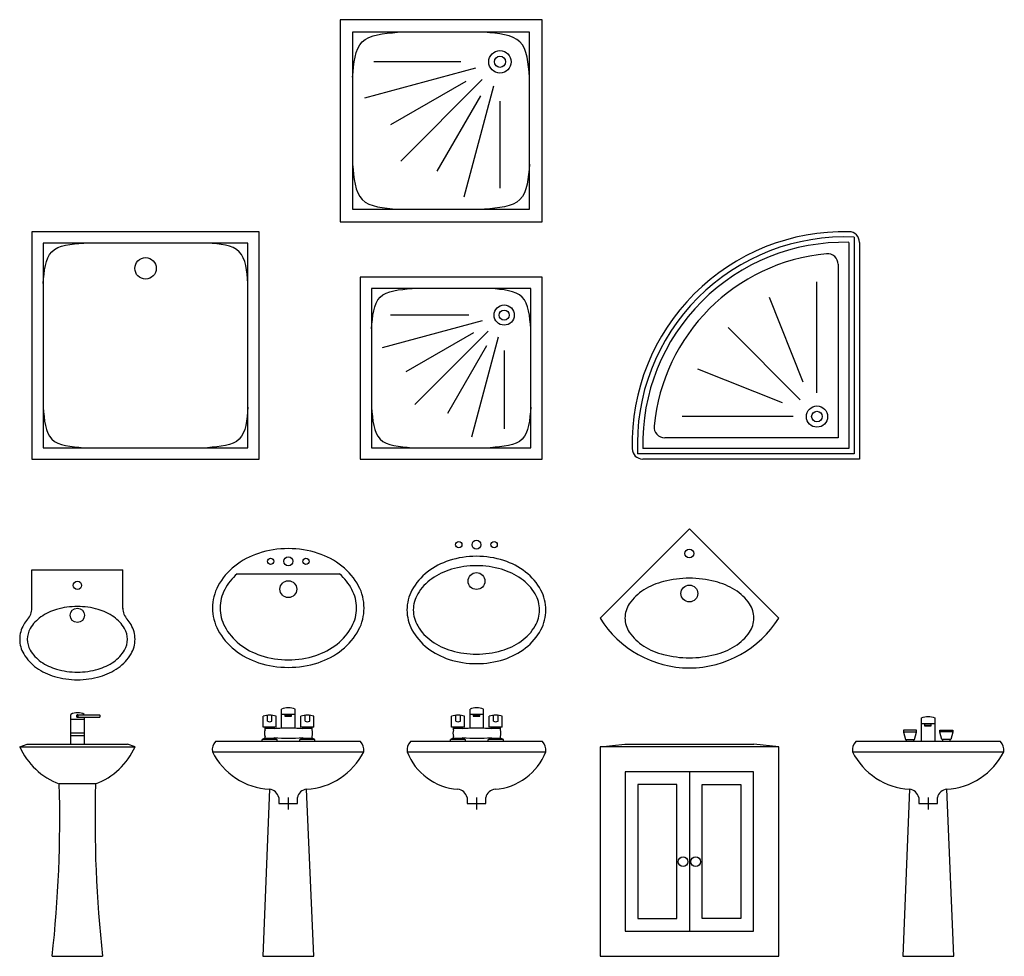
# Model space of a CAD drawing. Extents: x -18590 to 10581, y -42325 to -1537.
# Drawn here: x -17721 to -17331, y -13718 to -13347 of the extents above; entities that cross this region are included whole.
import ezdxf

# ---------------------------------------------------------------- set-up
doc = ezdxf.new("R2010")
doc.units = 0
doc.header["$LTSCALE"] = 48
doc.header["$MEASUREMENT"] = 0
doc.layers.get('0').update_dxf_attribs({"linetype": 'CONTINUOUS'})
doc.layers.add('ELEVATIONS', color=7, linetype='CONTINUOUS')

# ---------------------------------------------------------------- blocks, each defined once
blk = doc.blocks.new('bas-55 42 5')
for points in [[(-0.275, -0.2125, 0.12364), (-0.2553, -0.2909, 0.105601), (-0.1945, -0.3628, 0.08725), (-0.1081, -0.4081, 0.077598), (0, -0.425, 0.077598), (0.1081, -0.4081, 0.08725), (0.1945, -0.3628, 0.105601), (0.2553, -0.2909, 0.12364), (0.275, -0.2125, 0.12364), (0.2553, -0.1341, 0.105601), (0.1945, -0.0622, 0.08725), (0.1081, -0.0169, 0.077598), (0, 0, 0.077598), (-0.1081, -0.0169, 0.08725), (-0.1945, -0.0622, 0.105601), (-0.2553, -0.1341, 0.12364)], [(-0.25, -0.2125, 0.13438), (-0.2326, -0.2759, 0.106842), (-0.1768, -0.3362, 0.082314), (-0.0991, -0.3734, 0.07067), (0, -0.3875, 0.07067), (0.0991, -0.3734, 0.082314), (0.1768, -0.3362, 0.106842), (0.2326, -0.2759, 0.13438), (0.25, -0.2125, 0.13438), (0.2326, -0.1491, 0.106842), (0.1768, -0.0888, 0.082314), (0.0991, -0.0516, 0.07067), (0, -0.0375, 0.07067), (-0.0991, -0.0516, 0.082314), (-0.1768, -0.0888, 0.106842), (-0.2326, -0.1491, 0.13438)]]:
    blk.add_lwpolyline(points, format="xyb", close=True)
for centre, radius in [((-0.07, 0.0459), 0.0125), ((0, 0.0459), 0.0175), ((0.07, 0.0459), 0.0125), ((0, -0.0981), 0.0333)]:
    blk.add_circle(centre, radius)
blk = doc.blocks.new('bas-60 47')
blk.add_line((-0.2028, -0.1), (0.2028, -0.1))
blk.add_lwpolyline([(-0.3, -0.235, 0.122205), (-0.2785, -0.3218, 0.10536), (-0.2121, -0.4012, 0.087912), (-0.1178, -0.4514, 0.078599), (0, -0.47, 0.078599), (0.1178, -0.4514, 0.087912), (0.2121, -0.4012, 0.10536), (0.2785, -0.3218, 0.122205), (0.3, -0.235, 0.122205), (0.2785, -0.1482, 0.10536), (0.2121, -0.0688, 0.087912), (0.1178, -0.0186, 0.078599), (0, 0, 0.078599), (-0.1178, -0.0186, 0.087912), (-0.2121, -0.0688, 0.10536), (-0.2785, -0.1482, 0.122205)], format="xyb", close=True)
for points in [[(-0.2028, -0.1, 0.09165), (-0.2519, -0.1622, 0.122205), (-0.27, -0.235, 0.122205)], [(-0.27, -0.235, 0.122205), (-0.2519, -0.3078, 0.10536), (-0.1936, -0.3776, 0.087912), (-0.1086, -0.4228, 0.078599), (0, -0.44, 0.078599), (0.1086, -0.4228, 0.087912), (0.1936, -0.3776, 0.10536), (0.2519, -0.3078, 0.122205), (0.27, -0.235, 0.122205), (0.2519, -0.1622, 0.09165), (0.2028, -0.1, 0.087912)]]:
    blk.add_lwpolyline(points, format="xyb")
for centre, radius in [((-0.07, -0.05), 0.0125), ((0, -0.05), 0.0175), ((0.07, -0.05), 0.0125), ((0, -0.1606), 0.0333)]:
    blk.add_circle(centre, radius)
blk = doc.blocks.new('SH90')
for points in [[(0.45, 0), (-0.45, 0), (-0.45, -0.9), (0.45, -0.9)], [(0.405, -0.045), (-0.405, -0.045), (-0.405, -0.855), (0.405, -0.855)]]:
    blk.add_lwpolyline(points, close=True)
blk.add_circle((0, -0.145), 0.0425)
for points in [[(-0.405, -0.205), (-0.371, -0.079), (-0.245, -0.045)], [(0.405, -0.205), (0.371, -0.079), (0.245, -0.045)], [(-0.405, -0.695), (-0.371, -0.821), (-0.245, -0.855)], [(0.405, -0.695), (0.371, -0.821), (0.245, -0.855)]]:
    blk.add_spline(points, degree=3)
blk = doc.blocks.new('sh72')
for p, q in [((0.1733, 0.2369), (0.2794, 0.633)), ((0.15, 0.29), (0.15, 0.6)), ((0.22, 0.2712), (0.375, 0.5397)), ((0.2136, 0.2136), (0.5036, 0.5036)), ((0.2136, 0.2136), (0.5036, 0.5036)), ((0.2712, 0.22), (0.5397, 0.375)), ((0.2369, 0.1733), (0.633, 0.2794)), ((0.29, 0.15), (0.6, 0.15))]:
    blk.add_line(p, q)
for points in [[(0.72, 0.72), (0, 0.72), (0, 0), (0.72, 0)], [(0.675, 0.675), (0.045, 0.675), (0.045, 0.045), (0.675, 0.045)]]:
    blk.add_lwpolyline(points, close=True)
for radius in [0.04, 0.02]:
    blk.add_circle((0.15, 0.15), radius)
for points in [[(0.045, 0.515), (0.079, 0.641), (0.205, 0.675)], [(0.675, 0.515), (0.641, 0.641), (0.515, 0.675)], [(0.045, 0.205), (0.079, 0.079), (0.205, 0.045)], [(0.675, 0.205), (0.641, 0.079), (0.515, 0.045)]]:
    blk.add_spline(points, degree=3)
blk = doc.blocks.new('bas50 43.5view')
for p, q in [((-0.0255, 0.84), (-0.0255, 0.9579)), ((0.0276, 0.938), (-0.0255, 0.938)), ((0, 0.9562), (0.087, 0.9562)), ((0, 0.9462), (0.087, 0.9462)), ((0.0276, 0.9562), (0.0276, 0.9579)), ((0.0276, 0.84), (0.0276, 0.9462)), ((0.0276, 0.883), (-0.0255, 0.8829)), ((0.0276, 0.873), (-0.0255, 0.8729)), ((-0.2284, 0.83), (-0.1984, 0.84)), ((-0.2284, 0.83), (0.2284, 0.83)), ((-0.1984, 0.84), (0.1984, 0.84)), ((0.2284, 0.83), (0.1984, 0.84)), ((0.0732, 0.683), (-0.0717, 0.683)), ((-0.0998, 0), (0.0998, 0))]:
    blk.add_line(p, q)
blk.add_lwpolyline([(0, 0.9562, 0.138845), (-0.0012, 0.9558, 0.107083), (-0.0024, 0.9547, 0.080284), (-0.0031, 0.9532, 0.068052), (-0.0034, 0.9512, 0.068052), (-0.0031, 0.9492, 0.080284), (-0.0024, 0.9476, 0.107083), (-0.0012, 0.9465, 0.138845), (0, 0.9462, 0.138845), (0.0012, 0.9465, 0.107083), (0.0024, 0.9476, 0.080284), (0.0031, 0.9492, 0.068052), (0.0034, 0.9512, 0.068052), (0.0031, 0.9532, 0.080284), (0.0024, 0.9547, 0.107083), (0.0012, 0.9558, 0.138845)], format="xyb", close=True)
blk.add_lwpolyline([(0.087, 0.9462, 0.138845), (0.0882, 0.9465, 0.107083), (0.0894, 0.9476, 0.080284), (0.0901, 0.9492, 0.068052), (0.0904, 0.9512, 0.068052), (0.0901, 0.9532, 0.080284), (0.0894, 0.9547, 0.107083), (0.0882, 0.9558, 0.138845), (0.087, 0.9562, 0.138845)], format="xyb")
for centre, radius, start, end in [((0.001, 0.9058), 0.0585, 63.0308, 116.9692), ((0.023, 0.941), 0.2748, 203.8171, 249.8385), ((-0.023, 0.941), 0.2748, 290.1615, 336.1829), ((-4.9958, 0.5433), 4.926, 353.6675, 1.625), ((4.9958, 0.5433), 4.926, 178.375, 186.3325)]:
    blk.add_arc(centre, radius, start, end)
blk = doc.blocks.new('bas50 43.5')
for p, q in [((-0.18, -0.1519), (-0.18, 0)), ((-0.18, 0), (0.18, 0)), ((0.18, -0.1536), (0.18, 0))]:
    blk.add_line(p, q)
blk.add_lwpolyline([(0.1984, -0.275, 0.134293), (0.1867, -0.2323, 0.106835), (0.1443, -0.1864, 0.082354), (0.0822, -0.1567, 0.070723), (0, -0.145, 0.070723), (-0.0822, -0.1567, 0.082354), (-0.1443, -0.1864, 0.106835), (-0.1867, -0.2323, 0.134293), (-0.1984, -0.275, 0.134293), (-0.1867, -0.3177, 0.106835), (-0.1443, -0.3636, 0.082354), (-0.0822, -0.3933, 0.070723), (0, -0.405, 0.070723), (0.0822, -0.3933, 0.082354), (0.1443, -0.3636, 0.106835), (0.1867, -0.3177, 0.134293)], format="xyb", close=True)
blk.add_lwpolyline([(-0.1978, -0.1957, 0.03642), (-0.2125, -0.217, 0.134293), (-0.2284, -0.275, 0.134293), (-0.2125, -0.333, 0.106835), (-0.1615, -0.3881, 0.082354), (-0.0905, -0.4221, 0.070723), (0, -0.435, 0.070723), (0.0905, -0.4221, 0.082354), (0.1615, -0.3881, 0.106835), (0.2125, -0.333, 0.134293), (0.2284, -0.275, 0.134293), (0.2125, -0.217, 0.03642), (0.1978, -0.1957, 0.03642)], format="xyb")
for centre, radius in [((0, -0.0613), 0.0167), ((0, -0.18), 0.0283)]:
    blk.add_circle(centre, radius)
for centre, start, end in [((-0.2409, -0.1527), 315.0607, 0.8073), ((0.2409, -0.1527), 179.1927, 224.9393)]:
    blk.add_arc(centre, 0.0609, start, end)
blk = doc.blocks.new('bas-50 50')
for p, q in [((0, 0), (-0.3536, -0.3536)), ((0.3536, -0.3536), (0, 0))]:
    blk.add_line(p, q)
blk.add_lwpolyline([(-0.255, -0.3536, 0.148769), (-0.238, -0.4093, 0.107097), (-0.1803, -0.4649, 0.075852), (-0.102, -0.4982, 0.062698), (0, -0.5111, 0.062698), (0.102, -0.4982, 0.075852), (0.1803, -0.4649, 0.107097), (0.238, -0.4093, 0.148769), (0.255, -0.3536, 0.148769), (0.238, -0.2978, 0.107097), (0.1803, -0.2422, 0.075852), (0.102, -0.2089, 0.062698), (0, -0.1961, 0.062698), (-0.102, -0.2089, 0.075852), (-0.1803, -0.2422, 0.107097), (-0.238, -0.2978, 0.148769)], format="xyb", close=True)
for centre, radius in [((0, -0.098), 0.0175), ((0, -0.2567), 0.0333)]:
    blk.add_circle(centre, radius)
blk.add_arc((0, -0.1358), 0.4152, 211.6233, 328.3767)
blk = doc.blocks.new('cabine80')
for p, q in [((-0.04, 0.8164), (-0.04, 0.04)), ((-0.02, 0.8357), (-0.02, 0.02)), ((0, 0.8164), (0, 0)), ((-0.08, 0.7336), (-0.08, 0.08)), ((-0.16, 0.25), (-0.16, 0.6679)), ((-0.2117, 0.2901), (-0.3384, 0.6088)), ((-0.2236, 0.2236), (-0.495, 0.495)), ((-0.2901, 0.2117), (-0.6088, 0.3384)), ((-0.25, 0.16), (-0.6679, 0.16)), ((-0.08, 0.08), (-0.7336, 0.08)), ((-0.04, 0.04), (-0.8164, 0.04)), ((-0.02, 0.02), (-0.8357, 0.02)), ((0, 0), (-0.8164, 0))]:
    blk.add_line(p, q)
for radius in [0.04, 0.02]:
    blk.add_circle((-0.16, 0.16), radius)
for centre, radius, start, end in [((-0.0566, 0.0566), 0.8, 88.7508, 181.2492), ((-0.04, 0.8164), 0.04, 0, 88.7508), ((-0.0566, 0.0566), 0.78, 87.3128, 182.6872), ((-0.0566, 0.0566), 0.76, 88.7508, 181.2492), ((-0.0566, 0.0566), 0.72, 95.3524, 174.6476), ((-0.12, 0.7336), 0.04, 0, 95.3524), ((-0.7336, 0.12), 0.04, 174.6476, 270), ((-0.8164, 0.04), 0.04, 181.2492, 270)]:
    blk.add_arc(centre, radius, start, end)
blk = doc.blocks.new('bas 50-50')
for p, q in [((-0.3536, 0.83), (-0.255, 0.84)), ((-0.255, 0.84), (0.255, 0.84)), ((0.3536, 0.83), (0.255, 0.84)), ((0, 0.73), (0, 0.1))]:
    blk.add_line(p, q)
for points in [[(0.3536, 0), (0.3536, 0.83), (-0.3536, 0.83), (-0.3536, 0)], [(0.2536, 0.1), (0.2536, 0.73), (-0.2536, 0.73), (-0.2536, 0.1)], [(-0.05, 0.68), (-0.2036, 0.68), (-0.2036, 0.15), (-0.05, 0.15)], [(0.05, 0.68), (0.2036, 0.68), (0.2036, 0.15), (0.05, 0.15)]]:
    blk.add_lwpolyline(points, close=True)
for centre in [(-0.025, 0.3747), (0.025, 0.3747)]:
    blk.add_circle(centre, 0.019)
blk = doc.blocks.new('bas60-47view')
for p, q in [((-0.0255, 0.9029), (-0.0255, 0.9779)), ((0.0276, 0.903), (0.0276, 0.9779)), ((-0.0985, 0.9076), (-0.0985, 0.9512)), ((-0.0819, 0.9313), (-0.0819, 0.9542)), ((-0.0636, 0.9313), (-0.0636, 0.9542)), ((-0.047, 0.9076), (-0.047, 0.9512)), ((0.0276, 0.958), (-0.0255, 0.958)), ((-0.0133, 0.958), (-0.0133, 0.9503)), ((-0.0133, 0.9537), (0.0135, 0.9537)), ((-0.0133, 0.9503), (0.0135, 0.9503)), ((0.0135, 0.9503), (0.0135, 0.958)), ((0.0509, 0.9076), (0.0509, 0.9512)), ((0.0675, 0.9313), (0.0675, 0.9542)), ((0.0858, 0.9313), (0.0858, 0.9542)), ((0.1024, 0.9076), (0.1024, 0.9512)), ((-0.047, 0.9076), (-0.0985, 0.9076)), ((-0.0912, 0.8963), (-0.0912, 0.9076)), ((-0.0543, 0.9026), (-0.0912, 0.9026)), ((-0.0543, 0.9009), (-0.0543, 0.9076)), ((0.0276, 0.903), (-0.0255, 0.9029)), ((0.1024, 0.9076), (0.0509, 0.9076)), ((0.0582, 0.9009), (0.0582, 0.9076)), ((0.0951, 0.9026), (0.0582, 0.9026)), ((0.0951, 0.8963), (0.0951, 0.9076)), ((-0.0428, 0.8586), (-0.1028, 0.8586)), ((-0.1028, 0.8586), (-0.1028, 0.8586)), ((-0.1028, 0.85), (-0.1028, 0.8586)), ((-0.0912, 0.863), (-0.0912, 0.8705)), ((-0.0543, 0.863), (-0.0912, 0.863)), ((-0.0543, 0.863), (-0.0543, 0.8659)), ((-0.0428, 0.8586), (-0.0428, 0.8586)), ((-0.0428, 0.85), (-0.0428, 0.8586)), ((0.0466, 0.85), (0.0466, 0.8586)), ((0.0466, 0.8586), (0.0466, 0.8586)), ((0.1066, 0.8586), (0.0466, 0.8586)), ((0.0582, 0.863), (0.0582, 0.8659)), ((0.0951, 0.863), (0.0582, 0.863)), ((0.0951, 0.863), (0.0951, 0.8705)), ((0.1066, 0.85), (0.1066, 0.8586)), ((0.1066, 0.8586), (0.1066, 0.8586)), ((0.2867, 0.85), (-0.2867, 0.85)), ((-0.2995, 0.81), (0.2995, 0.81)), ((-0.0736, 0.6616), (-0.0998, 0)), ((-0.037, 0.6286), (-0.037, 0.605)), ((0, 0.6285), (0, 0.5815)), ((0.037, 0.605), (0.037, 0.6286)), ((0.1019, 0), (0.0736, 0.6616)), ((-0.0368, 0.605), (0.037, 0.605)), ((-0.0998, 0), (0.1019, 0))]:
    blk.add_line(p, q)
for centre, radius, start, end in [((0.001, 0.9258), 0.0585, 63.0308, 116.9692), ((-0.0728, 0.8564), 0.0982, 74.8056, 105.1944), ((0.0766, 0.8564), 0.0982, 74.8056, 105.1944), ((-0.0728, 0.9472), 0.0183, 240.0942, 299.9058), ((0.0019, 0.2952), 0.6083, 92.5848, 95.308), ((0.0019, 0.2952), 0.6083, 84.692, 87.5844), ((0.0766, 0.9472), 0.0183, 240.0942, 299.9058), ((-0.0728, 0.7965), 0.0691, 105.4837, 115.7508), ((-0.0514, 0.8834), 0.0418, 162.0198, 197.9802), ((0.0019, 1.4716), 0.6083, 264.692, 275.308), ((-0.0728, 0.7965), 0.0691, 64.2492, 74.5163), ((0.0766, 0.7965), 0.0691, 105.4837, 115.7508), ((0.0553, 0.8834), 0.0418, 342.0198, 17.9802), ((0.0766, 0.7965), 0.0691, 64.2492, 74.5163), ((-0.2523, 0.817), 0.0477, 136.1219, 188.3888), ((0.2523, 0.817), 0.0477, 351.6112, 43.8781), ((-0.059, 0.9299), 0.2688, 206.5038, 266.8747), ((0.059, 0.9299), 0.2688, 273.1253, 333.4962), ((-0.0779, 0.62), 0.0418, 11.808, 84.1716), ((0.0779, 0.62), 0.0418, 95.8284, 168.192)]:
    blk.add_arc(centre, radius, start, end)
blk = doc.blocks.new('bas 55-42.5view')
for p, q in [((-0.0255, 0.9029), (-0.0255, 0.9779)), ((0.0276, 0.903), (0.0276, 0.9779)), ((-0.0985, 0.9076), (-0.0985, 0.9512)), ((-0.0819, 0.9313), (-0.0819, 0.9542)), ((-0.0636, 0.9313), (-0.0636, 0.9542)), ((-0.047, 0.9076), (-0.047, 0.9512)), ((0.0276, 0.958), (-0.0255, 0.958)), ((-0.0133, 0.958), (-0.0133, 0.9503)), ((-0.0133, 0.9537), (0.0135, 0.9537)), ((-0.0133, 0.9503), (0.0135, 0.9503)), ((0.0135, 0.9503), (0.0135, 0.958)), ((0.0509, 0.9076), (0.0509, 0.9512)), ((0.0675, 0.9313), (0.0675, 0.9542)), ((0.0858, 0.9313), (0.0858, 0.9542)), ((0.1024, 0.9076), (0.1024, 0.9512)), ((-0.047, 0.9076), (-0.0985, 0.9076)), ((-0.0912, 0.8963), (-0.0912, 0.9076)), ((-0.0543, 0.9026), (-0.0912, 0.9026)), ((-0.0543, 0.9009), (-0.0543, 0.9076)), ((0.0276, 0.903), (-0.0255, 0.9029)), ((0.1024, 0.9076), (0.0509, 0.9076)), ((0.0582, 0.9009), (0.0582, 0.9076)), ((0.0951, 0.9026), (0.0582, 0.9026)), ((0.0951, 0.8963), (0.0951, 0.9076)), ((-0.1028, 0.85), (-0.1028, 0.8586)), ((-0.1028, 0.8586), (-0.1028, 0.8586)), ((-0.0428, 0.8586), (-0.1028, 0.8586)), ((-0.0912, 0.863), (-0.0912, 0.8705)), ((-0.0543, 0.863), (-0.0912, 0.863)), ((-0.0543, 0.863), (-0.0543, 0.8659)), ((-0.0428, 0.85), (-0.0428, 0.8586)), ((-0.0428, 0.8586), (-0.0428, 0.8586)), ((0.1066, 0.8586), (0.0466, 0.8586)), ((0.0466, 0.8586), (0.0466, 0.8586)), ((0.0466, 0.85), (0.0466, 0.8586)), ((0.0582, 0.863), (0.0582, 0.8659)), ((0.0951, 0.863), (0.0582, 0.863)), ((0.0951, 0.863), (0.0951, 0.8705)), ((0.1066, 0.8586), (0.1066, 0.8586)), ((0.1066, 0.85), (0.1066, 0.8586)), ((0.2617, 0.85), (-0.2617, 0.85)), ((-0.2745, 0.81), (0.2745, 0.81)), ((-0.037, 0.6286), (-0.037, 0.605)), ((0, 0.6285), (0, 0.5815)), ((0.037, 0.605), (0.037, 0.6286)), ((-0.0368, 0.605), (0.037, 0.605))]:
    blk.add_line(p, q)
for centre, radius, start, end in [((0.001, 0.9258), 0.0585, 63.0308, 116.9692), ((-0.0728, 0.8564), 0.0982, 74.8056, 105.1944), ((0.0766, 0.8564), 0.0982, 74.8056, 105.1944), ((-0.0728, 0.9472), 0.0183, 240.0942, 299.9058), ((0.0019, 0.2952), 0.6083, 92.5848, 95.308), ((0.0019, 0.2952), 0.6083, 84.692, 87.5844), ((0.0766, 0.9472), 0.0183, 240.0942, 299.9058), ((-0.0728, 0.7965), 0.0691, 105.4837, 115.7508), ((-0.0514, 0.8834), 0.0418, 162.0198, 197.9802), ((0.0019, 1.4716), 0.6083, 264.692, 275.308), ((-0.0728, 0.7965), 0.0691, 64.2492, 74.5163), ((0.0766, 0.7965), 0.0691, 105.4837, 115.7508), ((0.0553, 0.8834), 0.0418, 342.0198, 17.9802), ((0.0766, 0.7965), 0.0691, 64.2492, 74.5163), ((-0.2273, 0.817), 0.0477, 136.1219, 188.3888), ((0.2273, 0.817), 0.0477, 351.6112, 43.8781), ((-0.0577, 0.8932), 0.2322, 200.9996, 266.0764), ((0.0577, 0.8932), 0.2322, 273.9236, 339.0004), ((-0.0779, 0.62), 0.0418, 11.808, 84.1716), ((0.0779, 0.62), 0.0418, 95.8284, 168.192)]:
    blk.add_arc(centre, radius, start, end)
blk = doc.blocks.new('bas60-50view')
for p, q in [((0.2856, 0.85), (-0.2877, 0.85)), ((-0.3005, 0.81), (0.2984, 0.81)), ((-0.0747, 0.6616), (-0.1008, 0)), ((-0.038, 0.6286), (-0.038, 0.605)), ((-0.001, 0.6285), (-0.001, 0.5815)), ((0.036, 0.605), (0.036, 0.6286)), ((0.1008, 0), (0.0726, 0.6616)), ((-0.0379, 0.605), (0.036, 0.605)), ((-0.1008, 0), (0.1008, 0))]:
    blk.add_line(p, q)
blk.add_lwpolyline([(-0.0276, 0.85), (-0.0276, 0.9436, -0.239795), (0.0255, 0.9436), (0.0255, 0.85)], format="xyb")
for points in [[(0.0255, 0.92), (-0.0276, 0.92)], [(-0.0154, 0.92), (-0.0154, 0.9122), (0.0114, 0.9122), (0.0114, 0.92)], [(-0.0154, 0.9157), (0.0114, 0.9157)], [(-0.0987, 0.8889), (-0.0475, 0.8889)], [(-0.0876, 0.8589), (-0.0876, 0.85)], [(-0.0586, 0.8589), (-0.0586, 0.85)], [(0.0966, 0.8889), (0.0454, 0.8889)], [(0.0565, 0.8589), (0.0565, 0.85)], [(0.0855, 0.8589), (0.0855, 0.85)]]:
    blk.add_lwpolyline(points)
for points in [[(-0.0987, 0.8874), (-0.0906, 0.8589), (-0.0556, 0.8589), (-0.0475, 0.8874), (-0.0475, 0.895), (-0.0987, 0.895)], [(0.0966, 0.8874), (0.0885, 0.8589), (0.0535, 0.8589), (0.0454, 0.8874), (0.0454, 0.895), (0.0966, 0.895)]]:
    blk.add_lwpolyline(points, close=True)
for centre, radius, start, end in [((-0.2534, 0.817), 0.0477, 136.1219, 188.3888), ((0.2513, 0.817), 0.0477, 351.6112, 43.8781), ((-0.06, 0.9299), 0.2688, 206.5038, 266.8747), ((0.0579, 0.9299), 0.2688, 273.1253, 333.4962), ((-0.0789, 0.62), 0.0418, 11.808, 84.1716), ((0.0768, 0.62), 0.0418, 95.8284, 168.192)]:
    blk.add_arc(centre, radius, start, end)

msp = doc.modelspace()

# ---------------------------------------------------------------- block references
at = {"layer": 'ELEVATIONS', "rotation": 180}
for p, xscale, yscale, zscale in [((-17514.1842673, -13346.7208034), 111.1111111111168, 111.1111111111168, 111.1111111111168), ((-17514.1842673, -13448.6729353), 100, 100, 100)]:
    msp.add_blockref('sh72', p, dxfattribs=dict(at, xscale=xscale, yscale=yscale, zscale=zscale))
at = {"layer": 'ELEVATIONS'}
for name, p, xscale, yscale, zscale in [('cabine80', (-17388.5274131, -13520.6729353), 105.0937281888473, 105.0937281888473, 105.0937281888473), ('SH90', (-17671.1842673, -13430.6729353), 100, 100, 100), ('bas-50 50', (-17455.8621716, -13548.2683294), 100, 100, 100), ('bas-55 42 5', (-17540.17074, -13559.1812112), 100, 100, 100), ('bas-60 47', (-17614.6616906, -13556.160423), 100, 100, 100), ('bas50 43.5', (-17698.1829221, -13564.5521806), 100, 100, 100), ('bas50 43.5view', (-17698.1829221, -13717.5609834), 100, 100, 100), ('bas60-47view', (-17614.7657657, -13717.5609834), 100, 100, 100), ('bas 55-42.5view', (-17540.17074, -13717.5609834), 100, 100, 100), ('bas60-50view', (-17361.2290697, -13717.5609834), 100, 100, 100), ('bas 50-50', (-17455.8621716, -13717.5609834), 100, 100, 100)]:
    msp.add_blockref(name, p, dxfattribs=dict(at, xscale=xscale, yscale=yscale, zscale=zscale))

doc.saveas('drawing.dxf')
